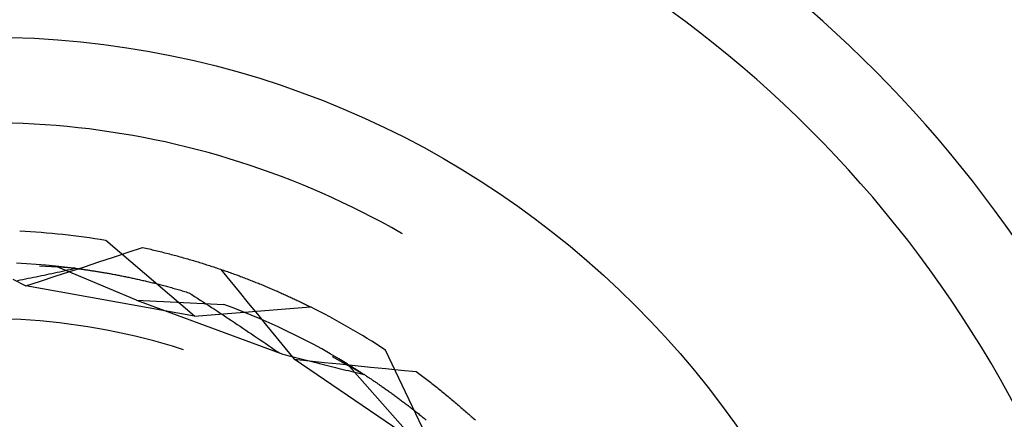
# Model space of a CAD drawing. Units: millimetres. Extents: x 0 to 841, y 0 to 594.
# Drawn here: x 575 to 577, y 453 to 454 of the extents above; entities that cross this region are included whole.
import ezdxf

# ---------------------------------------------------------------- set-up
doc = ezdxf.new("R2010")
doc.units = ezdxf.units.MM
doc.layers.add('SLD-0', color=179, linetype='Continuous')

msp = doc.modelspace()

# ---------------------------------------------------------------- linework, layer by layer
at = {"layer": 'SLD-0'}
for p, q in [((575.2259, 453.4085), (575.2018, 453.4093)), ((575.2499, 453.4073), (575.2259, 453.4085)), ((575.274, 453.4057), (575.2499, 453.4073)), ((575.298, 453.4039), (575.274, 453.4057)), ((575.322, 453.4017), (575.298, 453.4039)), ((575.3459, 453.3993), (575.322, 453.4017)), ((575.3699, 453.3965), (575.3459, 453.3993)), ((575.3937, 453.3934), (575.3699, 453.3965)), ((575.4176, 453.3899), (575.3937, 453.3934)), ((575.4414, 453.3862), (575.4176, 453.3899)), ((575.4651, 453.3821), (575.4414, 453.3862)), ((575.4888, 453.3778), (575.4651, 453.3821)), ((575.5124, 453.3731), (575.4888, 453.3778)), ((575.536, 453.3681), (575.5124, 453.3731)), ((575.5595, 453.3628), (575.536, 453.3681)), ((575.5829, 453.3571), (575.5595, 453.3628)), ((575.6062, 453.3512), (575.5829, 453.3571)), ((575.6295, 453.3449), (575.6062, 453.3512)), ((575.6527, 453.3384), (575.6295, 453.3449)), ((575.6757, 453.3315), (575.6527, 453.3384)), ((575.6987, 453.3244), (575.6757, 453.3315)), ((575.7216, 453.3169), (575.6987, 453.3244)), ((575.7444, 453.3091), (575.7216, 453.3169)), ((575.7671, 453.301), (575.7444, 453.3091)), ((575.7897, 453.2927), (575.7671, 453.301)), ((575.8122, 453.284), (575.7897, 453.2927)), ((575.8345, 453.275), (575.8122, 453.284)), ((575.8567, 453.2657), (575.8345, 453.275)), ((575.8788, 453.2562), (575.8567, 453.2657)), ((575.9008, 453.2463), (575.8788, 453.2562)), ((575.9226, 453.2362), (575.9008, 453.2463)), ((575.9444, 453.2257), (575.9226, 453.2362)), ((575.9659, 453.215), (575.9444, 453.2257)), ((575.9873, 453.204), (575.9659, 453.215)), ((576.0086, 453.1927), (575.9873, 453.204)), ((576.0297, 453.1811), (576.0086, 453.1927)), ((576.0507, 453.1692), (576.0297, 453.1811)), ((576.0542, 453.1672), (576.0507, 453.1692)), ((575.5996, 452.988), (575.4061, 453.1533)), ((575.4231, 453.1167), (575.455, 453.1272)), ((575.455, 453.1272), (575.4868, 453.1377)), ((575.4868, 453.1377), (575.4903, 453.1369)), ((575.4903, 453.1369), (575.4939, 453.1362)), ((575.4939, 453.1362), (575.4974, 453.1354)), ((575.4974, 453.1354), (575.5009, 453.1346)), ((575.5009, 453.1346), (575.5044, 453.1338)), ((575.5044, 453.1338), (575.5079, 453.1329)), ((575.5079, 453.1329), (575.5113, 453.1321)), ((575.5113, 453.1321), (575.5148, 453.1313)), ((575.5148, 453.1313), (575.5183, 453.1305)), ((575.5183, 453.1305), (575.5217, 453.1296)), ((575.5217, 453.1296), (575.5252, 453.1288)), ((575.5252, 453.1288), (575.5286, 453.1279)), ((575.5286, 453.1279), (575.532, 453.1271)), ((575.532, 453.1271), (575.5354, 453.1262)), ((575.5354, 453.1262), (575.5388, 453.1254)), ((575.5388, 453.1254), (575.5422, 453.1245)), ((575.5422, 453.1245), (575.5455, 453.1236)), ((575.5455, 453.1236), (575.5489, 453.1227)), ((575.5489, 453.1227), (575.5523, 453.1218)), ((575.5523, 453.1218), (575.5556, 453.121)), ((575.5556, 453.121), (575.5589, 453.1201)), ((575.233, 453.1022), (575.2117, 453.1033)), ((575.2544, 453.1008), (575.233, 453.1022)), ((575.2757, 453.0992), (575.2544, 453.1008)), ((575.2969, 453.0972), (575.2757, 453.0992)), ((575.3595, 453.0958), (575.3913, 453.1063)), ((575.3913, 453.1063), (575.4231, 453.1167)), ((575.5589, 453.1201), (575.5623, 453.1192)), ((575.5623, 453.1192), (575.5656, 453.1183)), ((575.5656, 453.1183), (575.5689, 453.1173)), ((575.5689, 453.1173), (575.5722, 453.1164)), ((575.5722, 453.1164), (575.5754, 453.1155)), ((575.5754, 453.1155), (575.5787, 453.1146)), ((575.5787, 453.1146), (575.582, 453.1137)), ((575.582, 453.1137), (575.5852, 453.1127)), ((575.5852, 453.1127), (575.5884, 453.1118)), ((575.5884, 453.1118), (575.5917, 453.1108)), ((575.5917, 453.1108), (575.5949, 453.1099)), ((575.5949, 453.1099), (575.5981, 453.109)), ((575.5981, 453.109), (575.6013, 453.108)), ((575.6013, 453.108), (575.6045, 453.107)), ((575.6045, 453.107), (575.6076, 453.1061)), ((575.6076, 453.1061), (575.6108, 453.1051)), ((575.6108, 453.1051), (575.6139, 453.1041)), ((575.6139, 453.1041), (575.6171, 453.1032)), ((575.6171, 453.1032), (575.6202, 453.1022)), ((575.6202, 453.1022), (575.6233, 453.1012)), ((575.6233, 453.1012), (575.6264, 453.1002)), ((575.6264, 453.1002), (575.6295, 453.0992)), ((575.6295, 453.0992), (575.6326, 453.0982)), ((575.3401, 453.0923), (575.2613, 453.0972)), ((575.2659, 453.0764), (575.2717, 453.0776)), ((575.2717, 453.0776), (575.2774, 453.0788)), ((575.2774, 453.0788), (575.2831, 453.08)), ((575.2831, 453.08), (575.2889, 453.0812)), ((575.2889, 453.0812), (575.2946, 453.0824)), ((575.2946, 453.0824), (575.3003, 453.0836)), ((575.2958, 453.0749), (575.3276, 453.0854)), ((575.4731, 453.0229), (575.2969, 453.0972)), ((575.2969, 453.0972), (575.2984, 453.0971)), ((575.2984, 453.0971), (575.2998, 453.0969)), ((575.2998, 453.0969), (575.3013, 453.0968)), ((575.3003, 453.0836), (575.306, 453.0849)), ((575.3013, 453.0968), (575.3028, 453.0966)), ((575.3028, 453.0966), (575.3043, 453.0965)), ((575.3043, 453.0965), (575.3058, 453.0963)), ((575.3058, 453.0963), (575.3074, 453.0961)), ((575.306, 453.0849), (575.3117, 453.0861)), ((575.3074, 453.0961), (575.3089, 453.096)), ((575.3089, 453.096), (575.3105, 453.0958)), ((575.3105, 453.0958), (575.3121, 453.0956)), ((575.3117, 453.0861), (575.3174, 453.0873)), ((575.3121, 453.0956), (575.3137, 453.0954)), ((575.3137, 453.0954), (575.3153, 453.0953)), ((575.3153, 453.0953), (575.3169, 453.0951)), ((575.3169, 453.0951), (575.3186, 453.0949)), ((575.3174, 453.0873), (575.3231, 453.0886)), ((575.3186, 453.0949), (575.3202, 453.0947)), ((575.3202, 453.0947), (575.3219, 453.0945)), ((575.3219, 453.0945), (575.3236, 453.0943)), ((575.3231, 453.0886), (575.3288, 453.0898)), ((575.3236, 453.0943), (575.3253, 453.0941)), ((575.3253, 453.0941), (575.327, 453.0939)), ((575.327, 453.0939), (575.3288, 453.0937)), ((575.3276, 453.0854), (575.3595, 453.0958)), ((575.3288, 453.0937), (575.3305, 453.0935)), ((575.3288, 453.0898), (575.3345, 453.091)), ((575.3305, 453.0935), (575.3323, 453.0933)), ((575.3323, 453.0933), (575.334, 453.0931)), ((575.334, 453.0931), (575.3358, 453.0928)), ((575.3345, 453.091), (575.3401, 453.0923)), ((575.3358, 453.0928), (575.3376, 453.0926)), ((575.3376, 453.0926), (575.3394, 453.0924)), ((575.3394, 453.0924), (575.3413, 453.0921)), ((575.3401, 453.0923), (575.3715, 453.0879)), ((575.3413, 453.0921), (575.3431, 453.0919)), ((575.3431, 453.0919), (575.345, 453.0916)), ((575.345, 453.0916), (575.3469, 453.0914)), ((575.3469, 453.0914), (575.3487, 453.0911)), ((575.3487, 453.0911), (575.3506, 453.0909)), ((575.3506, 453.0909), (575.3526, 453.0906)), ((575.3526, 453.0906), (575.3545, 453.0904)), ((575.3545, 453.0904), (575.3564, 453.0901)), ((575.3564, 453.0901), (575.3584, 453.0898)), ((575.3584, 453.0898), (575.3603, 453.0895)), ((575.3603, 453.0895), (575.3623, 453.0893)), ((575.3623, 453.0893), (575.3643, 453.089)), ((575.3643, 453.089), (575.3663, 453.0887)), ((575.3663, 453.0887), (575.3683, 453.0884)), ((575.3683, 453.0884), (575.3704, 453.0881)), ((575.3704, 453.0881), (575.3724, 453.0878)), ((575.3715, 453.0879), (575.3913, 453.0848)), ((575.3724, 453.0878), (575.3745, 453.0875)), ((575.3745, 453.0875), (575.3765, 453.0871)), ((575.3765, 453.0871), (575.3786, 453.0868)), ((575.3786, 453.0868), (575.3807, 453.0865)), ((575.3807, 453.0865), (575.3828, 453.0862)), ((575.3828, 453.0862), (575.3849, 453.0858)), ((575.3849, 453.0858), (575.3871, 453.0855)), ((575.3871, 453.0855), (575.3892, 453.0851)), ((575.3892, 453.0851), (575.3914, 453.0848)), ((575.3914, 453.0848), (575.3935, 453.0844)), ((575.3935, 453.0844), (575.3957, 453.0841)), ((575.3957, 453.0841), (575.3979, 453.0837)), ((575.3979, 453.0837), (575.4001, 453.0833)), ((575.4001, 453.0833), (575.4023, 453.083)), ((575.4023, 453.083), (575.4045, 453.0826)), ((575.4045, 453.0826), (575.4068, 453.0822)), ((575.4068, 453.0822), (575.409, 453.0818)), ((575.409, 453.0818), (575.4113, 453.0814)), ((575.4113, 453.0814), (575.4136, 453.081)), ((575.4136, 453.081), (575.4158, 453.0806)), ((575.4158, 453.0806), (575.4181, 453.0802)), ((575.4181, 453.0802), (575.4204, 453.0797)), ((575.4204, 453.0797), (575.4227, 453.0793)), ((575.4227, 453.0793), (575.4251, 453.0789)), ((575.4251, 453.0789), (575.4274, 453.0784)), ((575.4274, 453.0784), (575.4298, 453.078)), ((575.4298, 453.078), (575.4321, 453.0775)), ((575.4321, 453.0775), (575.4345, 453.0771)), ((575.6326, 453.0982), (575.6357, 453.0972)), ((575.6357, 453.0972), (575.6388, 453.0962)), ((575.6388, 453.0962), (575.6418, 453.0952)), ((575.6418, 453.0952), (575.6449, 453.0942)), ((575.6449, 453.0942), (575.6479, 453.0932)), ((575.6479, 453.0932), (575.6509, 453.0922)), ((575.6509, 453.0922), (575.654, 453.0912)), ((575.654, 453.0912), (575.657, 453.0902)), ((575.657, 453.0902), (575.6599, 453.0891)), ((575.6572, 453.09), (575.6773, 453.0655)), ((575.6599, 453.0891), (575.6629, 453.0881)), ((575.6629, 453.0881), (575.6659, 453.0871)), ((575.6659, 453.0871), (575.6689, 453.086)), ((575.6689, 453.086), (575.6718, 453.085)), ((575.6718, 453.085), (575.6747, 453.084)), ((575.6747, 453.084), (575.6777, 453.0829)), ((575.6777, 453.0829), (575.6806, 453.0819)), ((575.6806, 453.0819), (575.6835, 453.0808)), ((575.6835, 453.0808), (575.6864, 453.0798)), ((575.6864, 453.0798), (575.6893, 453.0787)), ((575.6893, 453.0787), (575.6922, 453.0777)), ((575.6922, 453.0777), (575.695, 453.0766)), ((575.2038, 453.0684), (575.2321, 453.0541)), ((575.2137, 453.0657), (575.2196, 453.0669)), ((575.2196, 453.0669), (575.2254, 453.0681)), ((575.2254, 453.0681), (575.2312, 453.0693)), ((575.2312, 453.0693), (575.237, 453.0704)), ((575.2321, 453.0541), (575.2639, 453.0645)), ((575.237, 453.0704), (575.2428, 453.0716)), ((575.2428, 453.0716), (575.2486, 453.0728)), ((575.2486, 453.0728), (575.2543, 453.074)), ((575.2543, 453.074), (575.2601, 453.0752)), ((575.2601, 453.0752), (575.2659, 453.0764)), ((575.2639, 453.0645), (575.2958, 453.0749)), ((575.4345, 453.0771), (575.4369, 453.0766)), ((575.4369, 453.0766), (575.4393, 453.0761)), ((575.4393, 453.0761), (575.4417, 453.0757)), ((575.4417, 453.0757), (575.4441, 453.0752)), ((575.4441, 453.0752), (575.4465, 453.0747)), ((575.4465, 453.0747), (575.449, 453.0742)), ((575.449, 453.0742), (575.4514, 453.0737)), ((575.4514, 453.0737), (575.4539, 453.0732)), ((575.4539, 453.0732), (575.4564, 453.0727)), ((575.4564, 453.0727), (575.4589, 453.0722)), ((575.4589, 453.0722), (575.4614, 453.0716)), ((575.4614, 453.0716), (575.4639, 453.0711)), ((575.4639, 453.0711), (575.4664, 453.0705)), ((575.4664, 453.0705), (575.4689, 453.07)), ((575.4689, 453.07), (575.4715, 453.0694)), ((575.4715, 453.0694), (575.474, 453.0689)), ((575.474, 453.0689), (575.4766, 453.0683)), ((575.4766, 453.0683), (575.4791, 453.0677)), ((575.4791, 453.0677), (575.4817, 453.0671)), ((575.4817, 453.0671), (575.4843, 453.0666)), ((575.4843, 453.0666), (575.4869, 453.066)), ((575.4869, 453.066), (575.4896, 453.0653)), ((575.4896, 453.0653), (575.4922, 453.0647)), ((575.4922, 453.0647), (575.4948, 453.0641)), ((575.4948, 453.0641), (575.4975, 453.0635)), ((575.4975, 453.0635), (575.5001, 453.0628)), ((575.5001, 453.0628), (575.5028, 453.0622)), ((575.5028, 453.0622), (575.5055, 453.0615)), ((575.5055, 453.0615), (575.5082, 453.0609)), ((575.5082, 453.0609), (575.5109, 453.0602)), ((575.5109, 453.0602), (575.5136, 453.0595)), ((575.5136, 453.0595), (575.5163, 453.0589)), ((575.5163, 453.0589), (575.5191, 453.0582)), ((575.5191, 453.0582), (575.5218, 453.0575)), ((575.5218, 453.0575), (575.5246, 453.0567)), ((575.5246, 453.0567), (575.5273, 453.056)), ((575.5273, 453.056), (575.5301, 453.0553)), ((575.6773, 453.0655), (575.6973, 453.041)), ((575.695, 453.0766), (575.6979, 453.0756)), ((575.6979, 453.0756), (575.7007, 453.0745)), ((575.7007, 453.0745), (575.7035, 453.0734)), ((575.7035, 453.0734), (575.7064, 453.0724)), ((575.7064, 453.0724), (575.7092, 453.0713)), ((575.7092, 453.0713), (575.712, 453.0702)), ((575.712, 453.0702), (575.7148, 453.0692)), ((575.7148, 453.0692), (575.7175, 453.0681)), ((575.7175, 453.0681), (575.7203, 453.067)), ((575.7203, 453.067), (575.723, 453.0659)), ((575.723, 453.0659), (575.7258, 453.0649)), ((575.7258, 453.0649), (575.7285, 453.0638)), ((575.7285, 453.0638), (575.7312, 453.0627)), ((575.7312, 453.0627), (575.734, 453.0616)), ((575.734, 453.0616), (575.7367, 453.0605)), ((575.7367, 453.0605), (575.7393, 453.0595)), ((575.7393, 453.0595), (575.742, 453.0584)), ((575.742, 453.0584), (575.7447, 453.0573)), ((575.7447, 453.0573), (575.7473, 453.0562)), ((575.7473, 453.0562), (575.75, 453.0551)), ((575.5996, 452.988), (575.2321, 453.0541)), ((575.5301, 453.0553), (575.5329, 453.0546)), ((575.5329, 453.0546), (575.5357, 453.0538)), ((575.5357, 453.0538), (575.5385, 453.0531)), ((575.5385, 453.0531), (575.5413, 453.0523)), ((575.5413, 453.0523), (575.5441, 453.0515)), ((575.5441, 453.0515), (575.547, 453.0508)), ((575.547, 453.0508), (575.5498, 453.05)), ((575.5498, 453.05), (575.5527, 453.0492)), ((575.5527, 453.0492), (575.5556, 453.0484)), ((575.5556, 453.0484), (575.5584, 453.0476)), ((575.5584, 453.0476), (575.5613, 453.0467)), ((575.5613, 453.0467), (575.5642, 453.0459)), ((575.5642, 453.0459), (575.5671, 453.0451)), ((575.5671, 453.0451), (575.5701, 453.0442)), ((575.5701, 453.0442), (575.573, 453.0434)), ((575.573, 453.0434), (575.5759, 453.0425)), ((575.5759, 453.0425), (575.5789, 453.0416)), ((575.5789, 453.0416), (575.5818, 453.0407)), ((575.5818, 453.0407), (575.5848, 453.0398)), ((575.5848, 453.0398), (575.5878, 453.0389)), ((575.5878, 453.0389), (575.594, 453.0349)), ((575.594, 453.0349), (575.6002, 453.0309)), ((575.6973, 453.041), (575.7174, 453.0165)), ((575.75, 453.0551), (575.7526, 453.054)), ((575.7526, 453.054), (575.7553, 453.0529)), ((575.7553, 453.0529), (575.7579, 453.0518)), ((575.7579, 453.0518), (575.7605, 453.0507)), ((575.7605, 453.0507), (575.7631, 453.0496)), ((575.7631, 453.0496), (575.7656, 453.0485)), ((575.7656, 453.0485), (575.7682, 453.0474)), ((575.7682, 453.0474), (575.7708, 453.0463)), ((575.7708, 453.0463), (575.7733, 453.0452)), ((575.7733, 453.0452), (575.7758, 453.0441)), ((575.7758, 453.0441), (575.7784, 453.0431)), ((575.7784, 453.0431), (575.7809, 453.042)), ((575.7809, 453.042), (575.7834, 453.0409)), ((575.7834, 453.0409), (575.7859, 453.0398)), ((575.7859, 453.0398), (575.7884, 453.0387)), ((575.7884, 453.0387), (575.7908, 453.0376)), ((575.7908, 453.0376), (575.7933, 453.0365)), ((575.7933, 453.0365), (575.7957, 453.0354)), ((575.7957, 453.0354), (575.7982, 453.0343)), ((575.7982, 453.0343), (575.8006, 453.0332)), ((575.4731, 453.0229), (575.664, 453.0134)), ((575.4731, 453.0229), (575.7866, 452.9066)), ((575.6002, 453.0309), (575.6064, 453.0269)), ((575.6064, 453.0269), (575.6126, 453.0229)), ((575.6126, 453.0229), (575.6188, 453.0189)), ((575.6188, 453.0189), (575.625, 453.0148)), ((575.625, 453.0148), (575.6312, 453.0108)), ((575.684, 453.006), (575.664, 453.0134)), ((575.7174, 453.0165), (575.7374, 452.992)), ((575.8006, 453.0332), (575.803, 453.032)), ((575.803, 453.032), (575.8054, 453.0309)), ((575.8054, 453.0309), (575.8078, 453.0299)), ((575.8078, 453.0299), (575.8102, 453.0288)), ((575.8102, 453.0288), (575.8125, 453.0277)), ((575.8125, 453.0277), (575.8149, 453.0266)), ((575.8149, 453.0266), (575.8172, 453.0255)), ((575.8172, 453.0255), (575.8196, 453.0244)), ((575.8196, 453.0244), (575.8219, 453.0233)), ((575.8219, 453.0233), (575.8242, 453.0222)), ((575.8242, 453.0222), (575.8265, 453.0211)), ((575.8265, 453.0211), (575.8288, 453.02)), ((575.8288, 453.02), (575.8311, 453.0189)), ((575.8311, 453.0189), (575.8334, 453.0178)), ((575.8334, 453.0178), (575.8356, 453.0167)), ((575.8356, 453.0167), (575.8379, 453.0156)), ((575.8379, 453.0156), (575.8401, 453.0145)), ((575.8401, 453.0145), (575.8423, 453.0134)), ((575.8423, 453.0134), (575.8445, 453.0123)), ((575.5996, 452.988), (575.8533, 453.008)), ((575.6312, 453.0108), (575.6374, 453.0067)), ((575.6374, 453.0067), (575.6436, 453.0027)), ((575.6436, 453.0027), (575.6498, 452.9986)), ((575.6498, 452.9986), (575.656, 452.9945)), ((575.656, 452.9945), (575.6622, 452.9904)), ((575.7039, 452.9982), (575.684, 453.006)), ((575.7237, 452.9902), (575.7039, 452.9982)), ((575.7374, 452.992), (575.7574, 452.9674)), ((575.8445, 453.0123), (575.8467, 453.0113)), ((575.8467, 453.0113), (575.8489, 453.0102)), ((575.8489, 453.0102), (575.8511, 453.0091)), ((575.8511, 453.0091), (575.8533, 453.008)), ((575.2212, 452.9802), (575.2002, 452.9811)), ((575.2422, 452.9789), (575.2212, 452.9802)), ((575.2631, 452.9773), (575.2422, 452.9789)), ((575.2841, 452.9754), (575.2631, 452.9773)), ((575.305, 452.9732), (575.2841, 452.9754)), ((575.3258, 452.9706), (575.305, 452.9732)), ((575.3466, 452.9677), (575.3258, 452.9706)), ((575.6622, 452.9904), (575.6684, 452.9863)), ((575.6684, 452.9863), (575.6746, 452.9822)), ((575.6746, 452.9822), (575.6808, 452.978)), ((575.6808, 452.978), (575.687, 452.9739)), ((575.687, 452.9739), (575.6932, 452.9698)), ((575.7434, 452.9819), (575.7237, 452.9902)), ((575.763, 452.9733), (575.7434, 452.9819)), ((575.7824, 452.9645), (575.763, 452.9733)), ((575.3674, 452.9646), (575.3466, 452.9677)), ((575.3882, 452.9611), (575.3674, 452.9646)), ((575.4088, 452.9573), (575.3882, 452.9611)), ((575.4294, 452.9531), (575.4088, 452.9573)), ((575.45, 452.9487), (575.4294, 452.9531)), ((575.4705, 452.944), (575.45, 452.9487)), ((575.6932, 452.9698), (575.6994, 452.9656)), ((575.6994, 452.9656), (575.7057, 452.9615)), ((575.7057, 452.9615), (575.7119, 452.9573)), ((575.7119, 452.9573), (575.7181, 452.9531)), ((575.7181, 452.9531), (575.7243, 452.9489)), ((575.7243, 452.9489), (575.7305, 452.9447)), ((575.7574, 452.9674), (575.7774, 452.9429)), ((575.8017, 452.9553), (575.7824, 452.9645)), ((575.8209, 452.9459), (575.8017, 452.9553)), ((575.4909, 452.9389), (575.4705, 452.944)), ((575.5112, 452.9336), (575.4909, 452.9389)), ((575.5314, 452.9279), (575.5112, 452.9336)), ((575.5516, 452.9219), (575.5314, 452.9279)), ((575.7305, 452.9447), (575.7368, 452.9405)), ((575.7368, 452.9405), (575.743, 452.9363)), ((575.743, 452.9363), (575.7492, 452.9321)), ((575.7492, 452.9321), (575.7554, 452.9279)), ((575.7554, 452.9279), (575.7617, 452.9236)), ((575.7774, 452.9429), (575.7974, 452.9183)), ((575.8399, 452.9362), (575.8209, 452.9459)), ((575.8589, 452.9263), (575.8399, 452.9362)), ((575.5716, 452.9156), (575.5516, 452.9219)), ((575.5756, 452.9143), (575.5716, 452.9156)), ((575.7617, 452.9236), (575.7679, 452.9194)), ((575.7679, 452.9194), (575.7741, 452.9151)), ((575.7741, 452.9151), (575.7803, 452.9109)), ((575.7803, 452.9109), (575.7866, 452.9066)), ((575.7866, 452.9066), (575.7924, 452.9051)), ((575.7974, 452.9183), (575.8174, 452.8938)), ((575.8776, 452.9161), (575.8589, 452.9263)), ((575.8962, 452.9056), (575.8776, 452.9161)), ((575.9147, 452.8949), (575.8962, 452.9056)), ((576.1263, 452.684), (576.0167, 452.9136)), ((575.7924, 452.9051), (575.7982, 452.9036)), ((575.7982, 452.9036), (575.804, 452.9021)), ((575.804, 452.9021), (575.8097, 452.9006)), ((575.8097, 452.9006), (575.8155, 452.8991)), ((575.8155, 452.8991), (575.8213, 452.8976)), ((575.8174, 452.8938), (575.8507, 452.8903)), ((576.1263, 452.684), (575.8174, 452.8938)), ((575.8213, 452.8976), (575.8271, 452.8961)), ((575.8271, 452.8961), (575.8329, 452.8946)), ((575.8329, 452.8946), (575.8386, 452.8931)), ((575.8386, 452.8931), (575.8444, 452.8916)), ((575.8444, 452.8916), (575.8501, 452.8902)), ((575.8501, 452.8902), (575.8559, 452.8887)), ((575.8507, 452.8903), (575.884, 452.8869)), ((575.8559, 452.8887), (575.8616, 452.8872)), ((575.8616, 452.8872), (575.8674, 452.8858)), ((575.8674, 452.8858), (575.8731, 452.8843)), ((575.8731, 452.8843), (575.8789, 452.8829)), ((575.884, 452.8869), (575.9174, 452.8835)), ((575.9698, 452.8607), (575.9009, 452.8993)), ((575.933, 452.8839), (575.9147, 452.8949)), ((576.0595, 452.7405), (575.933, 452.8839)), ((575.933, 452.8839), (575.9342, 452.8831)), ((575.8789, 452.8829), (575.8846, 452.8814)), ((575.8846, 452.8814), (575.8903, 452.88)), ((575.8903, 452.88), (575.896, 452.8786)), ((575.896, 452.8786), (575.9017, 452.8772)), ((575.9017, 452.8772), (575.9074, 452.8758)), ((575.9074, 452.8758), (575.9131, 452.8744)), ((575.9131, 452.8744), (575.9188, 452.873)), ((575.9174, 452.8835), (575.9507, 452.8801)), ((575.9188, 452.873), (575.9245, 452.8716)), ((575.9245, 452.8716), (575.9302, 452.8702)), ((575.9302, 452.8702), (575.9359, 452.8688)), ((575.9342, 452.8831), (575.9355, 452.8824)), ((575.9355, 452.8824), (575.9368, 452.8816)), ((575.9359, 452.8688), (575.9415, 452.8674)), ((575.9368, 452.8816), (575.938, 452.8808)), ((575.938, 452.8808), (575.9393, 452.88)), ((575.9393, 452.88), (575.9406, 452.8792)), ((575.9406, 452.8792), (575.942, 452.8784)), ((575.9415, 452.8674), (575.9472, 452.8661)), ((575.942, 452.8784), (575.9433, 452.8776)), ((575.9433, 452.8776), (575.9446, 452.8767)), ((575.9446, 452.8767), (575.946, 452.8759)), ((575.946, 452.8759), (575.9473, 452.875)), ((575.9472, 452.8661), (575.9529, 452.8647)), ((575.9473, 452.875), (575.9487, 452.8742)), ((575.9487, 452.8742), (575.9501, 452.8733)), ((575.9501, 452.8733), (575.9515, 452.8724)), ((575.9507, 452.8801), (575.9841, 452.8767)), ((575.9515, 452.8724), (575.9529, 452.8715)), ((575.9529, 452.8715), (575.9544, 452.8706)), ((575.9529, 452.8647), (575.9585, 452.8634)), ((575.9544, 452.8706), (575.9558, 452.8697)), ((575.9558, 452.8697), (575.9572, 452.8688)), ((575.9572, 452.8688), (575.9587, 452.8679)), ((575.9585, 452.8634), (575.9642, 452.862)), ((575.9587, 452.8679), (575.9602, 452.8669)), ((575.9602, 452.8669), (575.9616, 452.866)), ((575.9616, 452.866), (575.9631, 452.865)), ((575.9631, 452.865), (575.9646, 452.864)), ((575.9646, 452.864), (575.9662, 452.8631)), ((575.9662, 452.8631), (575.9677, 452.8621)), ((575.9841, 452.8767), (576.0174, 452.8733)), ((576.0174, 452.8733), (576.0508, 452.8699)), ((576.0508, 452.8699), (576.0841, 452.8666)), ((576.0841, 452.8666), (576.087, 452.8644)), ((576.087, 452.8644), (576.0899, 452.8623)), ((575.9642, 452.862), (575.9698, 452.8607)), ((575.9677, 452.8621), (575.9692, 452.8611)), ((575.9692, 452.8611), (575.9708, 452.8601)), ((575.9708, 452.8601), (575.9723, 452.859)), ((575.9723, 452.859), (575.9739, 452.858)), ((575.9739, 452.858), (575.9755, 452.857)), ((575.9755, 452.857), (575.9771, 452.8559)), ((575.9771, 452.8559), (575.9787, 452.8549)), ((575.9787, 452.8549), (575.9803, 452.8538)), ((575.9803, 452.8538), (575.9819, 452.8527)), ((575.9819, 452.8527), (575.9835, 452.8517)), ((575.9835, 452.8517), (575.9852, 452.8506)), ((575.9852, 452.8506), (575.9868, 452.8495)), ((575.9868, 452.8495), (575.9885, 452.8483)), ((575.9885, 452.8483), (575.9901, 452.8472)), ((575.9901, 452.8472), (575.9918, 452.8461)), ((575.9918, 452.8461), (575.9935, 452.8449)), ((575.9935, 452.8449), (575.9952, 452.8438)), ((575.9952, 452.8438), (575.9969, 452.8426)), ((575.9969, 452.8426), (575.9986, 452.8415)), ((575.9986, 452.8415), (576.0004, 452.8403)), ((576.0899, 452.8623), (576.0928, 452.8601)), ((576.0928, 452.8601), (576.0957, 452.858)), ((576.0957, 452.858), (576.0985, 452.8558)), ((576.0985, 452.8558), (576.1014, 452.8536)), ((576.1014, 452.8536), (576.1042, 452.8515)), ((576.1042, 452.8515), (576.1071, 452.8493)), ((576.1071, 452.8493), (576.1099, 452.8472)), ((576.1099, 452.8472), (576.1127, 452.845)), ((576.1127, 452.845), (576.1155, 452.8428)), ((576.1155, 452.8428), (576.1183, 452.8407)), ((576.0004, 452.8403), (576.0021, 452.8391)), ((576.0021, 452.8391), (576.0038, 452.8379)), ((576.0038, 452.8379), (576.0056, 452.8367)), ((576.0056, 452.8367), (576.0074, 452.8354)), ((576.0074, 452.8354), (576.0091, 452.8342)), ((576.0091, 452.8342), (576.0109, 452.833)), ((576.0109, 452.833), (576.0127, 452.8317)), ((576.0127, 452.8317), (576.0145, 452.8305)), ((576.0145, 452.8305), (576.0163, 452.8292)), ((576.0163, 452.8292), (576.0181, 452.8279)), ((576.0181, 452.8279), (576.0199, 452.8266)), ((576.0199, 452.8266), (576.0218, 452.8253)), ((576.0218, 452.8253), (576.0236, 452.824)), ((576.0236, 452.824), (576.0255, 452.8227)), ((576.0255, 452.8227), (576.0273, 452.8214)), ((576.0273, 452.8214), (576.0292, 452.82)), ((576.0292, 452.82), (576.031, 452.8187)), ((576.1183, 452.8407), (576.1211, 452.8385)), ((576.1211, 452.8385), (576.1238, 452.8363)), ((576.1238, 452.8363), (576.1266, 452.8341)), ((576.1266, 452.8341), (576.1293, 452.832)), ((576.1293, 452.832), (576.132, 452.8298)), ((576.132, 452.8298), (576.1347, 452.8276)), ((576.1347, 452.8276), (576.1374, 452.8255)), ((576.1374, 452.8255), (576.1401, 452.8233)), ((576.1401, 452.8233), (576.1428, 452.8211)), ((576.1428, 452.8211), (576.1455, 452.8189)), ((576.031, 452.8187), (576.0329, 452.8173)), ((576.0329, 452.8173), (576.0348, 452.8159)), ((576.0348, 452.8159), (576.0367, 452.8145)), ((576.0367, 452.8145), (576.0386, 452.8132)), ((576.0386, 452.8132), (576.0405, 452.8118)), ((576.0405, 452.8118), (576.0424, 452.8103)), ((576.0424, 452.8103), (576.0444, 452.8089)), ((576.0444, 452.8089), (576.0463, 452.8075)), ((576.0463, 452.8075), (576.0482, 452.8061)), ((576.0482, 452.8061), (576.0502, 452.8046)), ((576.0502, 452.8046), (576.0521, 452.8031)), ((576.0521, 452.8031), (576.0541, 452.8017)), ((576.0541, 452.8017), (576.0561, 452.8002)), ((576.0561, 452.8002), (576.058, 452.7987)), ((576.058, 452.7987), (576.06, 452.7972)), ((576.1455, 452.8189), (576.1481, 452.8168)), ((576.1481, 452.8168), (576.1508, 452.8146)), ((576.1508, 452.8146), (576.1534, 452.8124)), ((576.1534, 452.8124), (576.156, 452.8102)), ((576.156, 452.8102), (576.1586, 452.8081)), ((576.1586, 452.8081), (576.1612, 452.8059)), ((576.1612, 452.8059), (576.1638, 452.8037)), ((576.1638, 452.8037), (576.1664, 452.8016)), ((576.1664, 452.8016), (576.169, 452.7994)), ((576.169, 452.7994), (576.1715, 452.7972)), ((576.06, 452.7972), (576.062, 452.7957)), ((576.062, 452.7957), (576.064, 452.7941)), ((576.064, 452.7941), (576.066, 452.7926)), ((576.066, 452.7926), (576.068, 452.791)), ((576.068, 452.791), (576.0701, 452.7895)), ((576.0701, 452.7895), (576.0721, 452.7879)), ((576.0721, 452.7879), (576.0741, 452.7863)), ((576.0741, 452.7863), (576.0762, 452.7847)), ((576.0762, 452.7847), (576.0782, 452.7831)), ((576.0782, 452.7831), (576.0803, 452.7815)), ((576.0803, 452.7815), (576.0823, 452.7799)), ((576.0823, 452.7799), (576.0844, 452.7783)), ((576.0844, 452.7783), (576.0865, 452.7766)), ((576.0865, 452.7766), (576.0886, 452.775)), ((576.1715, 452.7972), (576.1741, 452.795)), ((576.1741, 452.795), (576.1766, 452.7929)), ((576.1766, 452.7929), (576.1791, 452.7907)), ((576.1791, 452.7907), (576.1816, 452.7885)), ((576.1816, 452.7885), (576.1841, 452.7864)), ((576.1841, 452.7864), (576.1866, 452.7842)), ((576.1866, 452.7842), (576.1891, 452.782)), ((576.1891, 452.782), (576.1915, 452.7798)), ((576.1915, 452.7798), (576.194, 452.7777)), ((576.194, 452.7777), (576.1964, 452.7755)), ((576.0886, 452.775), (576.0906, 452.7733)), ((576.0906, 452.7733), (576.0927, 452.7716)), ((576.0927, 452.7716), (576.0948, 452.7699)), ((576.0948, 452.7699), (576.0969, 452.7682)), ((576.0969, 452.7682), (576.0991, 452.7665)), ((576.0991, 452.7665), (576.1012, 452.7648)), ((576.1012, 452.7648), (576.1033, 452.763)), ((576.1033, 452.763), (576.1054, 452.7613)), ((576.1964, 452.7755), (576.1988, 452.7734)), ((576.1988, 452.7734), (576.2013, 452.7712)), ((576.2013, 452.7712), (576.2037, 452.769)), ((576.2037, 452.769), (576.2061, 452.7669)), ((576.2061, 452.7669), (576.2084, 452.7647)), ((576.2084, 452.7647), (576.2108, 452.7625)), ((576.2108, 452.7625), (576.2132, 452.7604))]:
    msp.add_line(p, q, dxfattribs=at)
msp.add_circle((575.1476, 451.5971), 2, dxfattribs=at)
for radius, start, end in [(2.7324, 31.3336, 138.3789), (2.5413, 25.8244, 142.2687), (1.5775, 80.571, 87.429), (1.5775, 56.571, 63.429)]:
    msp.add_arc((575.1476, 451.5971), radius, start, end, dxfattribs=at)

doc.saveas('drawing.dxf')
